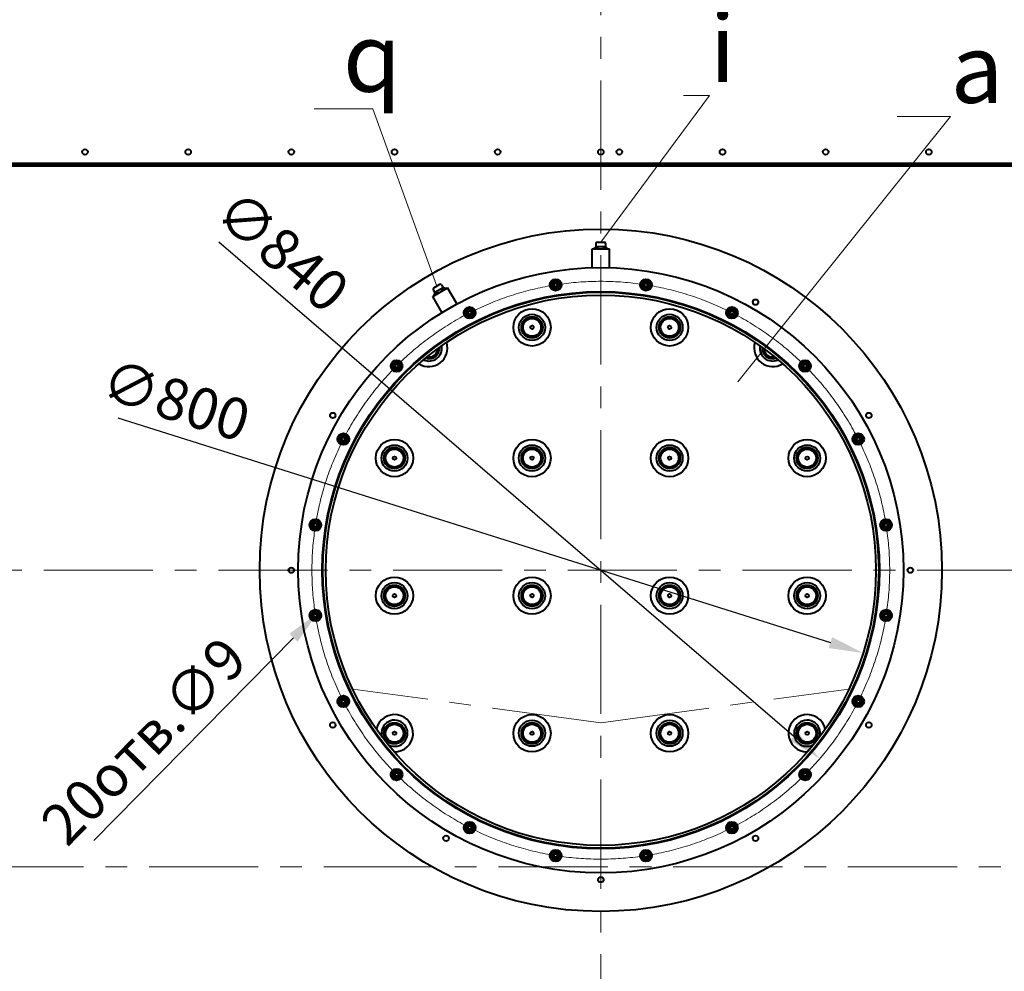
# Model space of a CAD drawing. Units: millimetres. Extents: x -50755 to -33935, y -22436 to -10556.
# Drawn here: x -40759 to -39327, y -19166 to -17783 of the extents above; entities that cross this region are included whole.
import ezdxf
from ezdxf import colors
from ezdxf.entities.mleader import LeaderData, LeaderLine
from ezdxf.math import Vec2, Vec3

# ---------------------------------------------------------------- set-up
doc = ezdxf.new("R2010")
doc.units = ezdxf.units.MM
doc.linetypes.add('CENTER', pattern=[50.8, 31.75, -6.35, 6.35, -6.35])
for name, color, linetype, lineweight in [('выноска', 7, 'Continuous', 30), ('котел', 150, 'Continuous', 40), ('оси', 253, 'CENTER', 13), ('размеры', 253, 'Continuous', 13)]:
    doc.layers.add(name, color=color, linetype=linetype, lineweight=lineweight)
doc.styles.get("Standard").update_dxf_attribs({"font": 'GENISO.ttf', "height": 60})
doc.styles.add('энтророс', font='geniso.shx', dxfattribs={"height": 60})
doc.dimstyles.new('20', dxfattribs={"dimtxt": 60, "dimasz": 50, "dimexe": 20, "dimexo": 0.625, "dimgap": 20, "dimtad": 1, "dimdec": 0, "dimtxsty": 'энтророс', "dimcen": 2.5, "dimclrt": 256, "dimadec": 0, "dimazin": 0, "dimtfac": 1, "dimtdec": 0, "dimtmove": 0, "dimatfit": 3, "dimfxl": 1, "dimtfill": 1, "dimarcsym": 0})

# ---------------------------------------------------------------- blocks, each defined once
blk = doc.blocks.new('*D8')
at = {"layer": 'Defpoints', "color": 0, "ltscale": 10, "transparency": 16777216}
for p in [(-41694.8, -17321.4), (-40573.9, -17321.4), (-41165.4, -20669.8)]:
    blk.add_point(p, dxfattribs=at)
at = {"layer": 'размеры', "color": 0, "lineweight": -2, "ltscale": 10, "transparency": 16777216}
for p, q in [((-40574.6, -17321.4), (-41714.8, -17321.4)), ((-41694.8, -20619.8), (-41694.8, -17371.4)), ((-41166.1, -20669.8), (-41714.8, -20669.8))]:
    blk.add_line(p, q, dxfattribs=at)
at = {"layer": 'размеры', "color": 0, "ltscale": 10, "transparency": 16777216}
for points in [[(-41703.1, -17371.4), (-41686.4, -17371.4), (-41694.8, -17321.4)], [(-41703.1, -20619.8), (-41686.4, -20619.8), (-41694.8, -20669.8)]]:
    blk.add_solid(points, dxfattribs=at)
at = {"layer": 'размеры', "ltscale": 10, "transparency": 16777216, "insert": (-41774.8, -18945.9), "char_height": 60, "attachment_point": 2, "rotation": 90, "style": 'энтророс', "bg_fill": 3, "box_fill_scale": 1.1, "bg_fill_color": 256, "bg_fill_true_color": 13158600, "bg_fill_transparency": 0}
blk.add_mtext('3348', dxfattribs=at)
blk = doc.blocks.new('*D9')
at = {"layer": 'Defpoints', "color": 0, "ltscale": 10, "transparency": 16777216}
for p in [(-41805.4, -17187.8), (-40421.4, -17187.8), (-41165.4, -20669.8)]:
    blk.add_point(p, dxfattribs=at)
at = {"layer": 'размеры', "color": 0, "lineweight": -2, "ltscale": 10, "transparency": 16777216}
for p, q in [((-40422.1, -17187.8), (-41825.4, -17187.8)), ((-41805.4, -20619.8), (-41805.4, -17237.8)), ((-41166.1, -20669.8), (-41825.4, -20669.8))]:
    blk.add_line(p, q, dxfattribs=at)
at = {"layer": 'размеры', "color": 0, "ltscale": 10, "transparency": 16777216}
for points in [[(-41813.8, -17237.8), (-41797.1, -17237.8), (-41805.4, -17187.8)], [(-41813.8, -20619.8), (-41797.1, -20619.8), (-41805.4, -20669.8)]]:
    blk.add_solid(points, dxfattribs=at)
at = {"layer": 'размеры', "ltscale": 10, "transparency": 16777216, "insert": (-41885.4, -18987.7), "char_height": 60, "attachment_point": 2, "rotation": 90, "style": 'энтророс', "bg_fill": 3, "box_fill_scale": 1.1, "bg_fill_color": 256, "bg_fill_true_color": 13158600, "bg_fill_transparency": 0}
blk.add_mtext('3482', dxfattribs=at)
blk = doc.blocks.new('*D17')
at = {"layer": 'Defpoints', "color": 0, "ltscale": 10, "transparency": 16777216}
for p in [(-40331.9, -18651.7), (-40325.6, -18645.3)]:
    blk.add_point(p, dxfattribs=at)
at = {"layer": 'размеры', "color": 0, "lineweight": -2, "ltscale": 10, "transparency": 16777216}
blk.add_line((-40651.1, -18975.7), (-40360.7, -18680.9), dxfattribs=at)
at = {"layer": 'размеры', "color": 0, "ltscale": 10, "transparency": 16777216}
blk.add_solid([(-40366.6, -18675.1), (-40354.8, -18686.8), (-40325.6, -18645.3)], dxfattribs=at)
at = {"layer": 'размеры', "ltscale": 10, "transparency": 16777216, "insert": (-40466.8, -18674.7), "char_height": 60, "attachment_point": 3, "rotation": 45.422, "style": 'энтророс', "bg_fill": 3, "box_fill_scale": 1.1, "bg_fill_color": 256, "bg_fill_true_color": 13158600, "bg_fill_transparency": 0}
blk.add_mtext('20отв.∅9', dxfattribs=at)
blk = doc.blocks.new('*D18')
at = {"layer": 'Defpoints', "color": 0, "ltscale": 10, "transparency": 16777216}
for p in [(-40295.4, -18462.5), (-39532.4, -18703.1)]:
    blk.add_point(p, dxfattribs=at)
at = {"layer": 'размеры', "color": 0, "lineweight": -2, "ltscale": 10, "transparency": 16777216}
blk.add_line((-40616.3, -18361.4), (-39580.1, -18688.1), dxfattribs=at)
at = {"layer": 'размеры', "color": 0, "ltscale": 10, "transparency": 16777216}
blk.add_solid([(-39577.6, -18680.1), (-39582.6, -18696), (-39532.4, -18703.1)], dxfattribs=at)
at = {"layer": 'размеры', "ltscale": 10, "transparency": 16777216, "insert": (-40418.6, -18339.8), "char_height": 60, "attachment_point": 3, "rotation": 342.4987, "style": 'энтророс', "bg_fill": 3, "box_fill_scale": 1.1, "bg_fill_color": 256, "bg_fill_true_color": 13158600, "bg_fill_transparency": 0}
blk.add_mtext('∅800', dxfattribs=at)
blk = doc.blocks.new('*D19')
at = {"layer": 'Defpoints', "color": 0, "ltscale": 10, "transparency": 16777216}
for p in [(-40232.3, -18308.9), (-39595.5, -18856.7)]:
    blk.add_point(p, dxfattribs=at)
at = {"layer": 'размеры', "color": 0, "lineweight": -2, "ltscale": 10, "transparency": 16777216}
blk.add_line((-40469.2, -18105.2), (-39633.4, -18824.1), dxfattribs=at)
at = {"layer": 'размеры', "color": 0, "ltscale": 10, "transparency": 16777216}
blk.add_solid([(-39628, -18817.8), (-39638.9, -18830.4), (-39595.5, -18856.7)], dxfattribs=at)
at = {"layer": 'размеры', "ltscale": 10, "transparency": 16777216, "insert": (-40274.5, -18167.1), "char_height": 60, "attachment_point": 3, "rotation": 319.2975, "style": 'энтророс', "bg_fill": 3, "box_fill_scale": 1.1, "bg_fill_color": 256, "bg_fill_true_color": 13158600, "bg_fill_transparency": 0}
blk.add_mtext('∅840', dxfattribs=at)
blk = doc.blocks.new('*D20')
at = {"layer": 'Defpoints', "color": 0, "ltscale": 10, "transparency": 16777216}
for p in [(-41922.5, -17153.8), (-40403.1, -17153.8), (-41165.4, -20669.8)]:
    blk.add_point(p, dxfattribs=at)
at = {"layer": 'размеры', "color": 0, "lineweight": -2, "ltscale": 10, "transparency": 16777216}
for p, q in [((-40403.7, -17153.8), (-41942.5, -17153.8)), ((-41922.5, -20619.8), (-41922.5, -17203.8)), ((-41166.1, -20669.8), (-41942.5, -20669.8))]:
    blk.add_line(p, q, dxfattribs=at)
at = {"layer": 'размеры', "color": 0, "ltscale": 10, "transparency": 16777216}
for points in [[(-41930.8, -17203.8), (-41914.2, -17203.8), (-41922.5, -17153.8)], [(-41930.8, -20619.8), (-41914.2, -20619.8), (-41922.5, -20669.8)]]:
    blk.add_solid(points, dxfattribs=at)
at = {"layer": 'размеры', "ltscale": 10, "transparency": 16777216, "insert": (-42002.5, -18996), "char_height": 60, "attachment_point": 2, "rotation": 90, "style": 'энтророс', "bg_fill": 3, "box_fill_scale": 1.1, "bg_fill_color": 256, "bg_fill_true_color": 13158600, "bg_fill_transparency": 0}
blk.add_mtext('3516', dxfattribs=at)
blk = doc.blocks.new('_None')

msp = doc.modelspace()

# ---------------------------------------------------------------- linework, layer by layer
at = {"layer": 'котел'}
for p, q in [((-39499.1, -18509.6), (-39505.6, -18513.4)), ((-39492.6, -18513.4), (-39499.1, -18509.6)), ((-39505.6, -18513.4), (-39505.6, -18520.9)), ((-39505.6, -18520.9), (-39499.1, -18524.6)), ((-39499.1, -18524.6), (-39492.6, -18520.9)), ((-39492.6, -18520.9), (-39492.6, -18513.4)), ((-39499.1, -18641), (-39505.6, -18644.8)), ((-39505.6, -18644.8), (-39505.6, -18652.3)), ((-39505.6, -18652.3), (-39499.1, -18656)), ((-39492.6, -18644.8), (-39499.1, -18641)), ((-39499.1, -18656), (-39492.6, -18652.3)), ((-39492.6, -18652.3), (-39492.6, -18644.8)), ((-39548.8, -18755), (-39547.6, -18754.8)), ((-39539.7, -18766), (-39546.2, -18769.8)), ((-39533.2, -18769.8), (-39539.7, -18766)), ((-39546.2, -18769.8), (-39546.2, -18777.3)), ((-39546.2, -18777.3), (-39539.7, -18781)), ((-39539.7, -18781), (-39533.2, -18777.3)), ((-39533.2, -18777.3), (-39533.2, -18769.8)), ((-40210.9, -18872.3), (-40217.4, -18876.1)), ((-40217.4, -18876.1), (-40217.4, -18883.6)), ((-40204.4, -18876.1), (-40210.9, -18872.3)), ((-40204.4, -18883.6), (-40204.4, -18876.1)), ((-39616.9, -18872.3), (-39623.4, -18876.1)), ((-39623.4, -18876.1), (-39623.4, -18883.6)), ((-39610.4, -18876.1), (-39616.9, -18872.3)), ((-39610.4, -18883.6), (-39610.4, -18876.1)), ((-40217.4, -18883.6), (-40210.9, -18887.3)), ((-40210.9, -18887.3), (-40204.4, -18883.6)), ((-39623.4, -18883.6), (-39616.9, -18887.3)), ((-39616.9, -18887.3), (-39610.4, -18883.6)), ((-40104.6, -18949.6), (-40111.1, -18953.3)), ((-40111.1, -18953.3), (-40111.1, -18960.8)), ((-40098.1, -18953.3), (-40104.6, -18949.6)), ((-40098.1, -18960.8), (-40098.1, -18953.3)), ((-39723.3, -18949.6), (-39729.8, -18953.3)), ((-39729.8, -18953.3), (-39729.8, -18960.8)), ((-39716.8, -18953.3), (-39723.3, -18949.6)), ((-39716.8, -18960.8), (-39716.8, -18953.3)), ((-40111.1, -18960.8), (-40104.6, -18964.6)), ((-40104.6, -18964.6), (-40098.1, -18960.8)), ((-39729.8, -18960.8), (-39723.3, -18964.6)), ((-39723.3, -18964.6), (-39716.8, -18960.8)), ((-39979.6, -18990.2), (-39986.1, -18993.9)), ((-39986.1, -18993.9), (-39986.1, -19001.4)), ((-39973.1, -18993.9), (-39979.6, -18990.2)), ((-39973.1, -19001.4), (-39973.1, -18993.9)), ((-39848.2, -18990.2), (-39854.7, -18993.9)), ((-39854.7, -18993.9), (-39854.7, -19001.4)), ((-39841.7, -18993.9), (-39848.2, -18990.2)), ((-39841.7, -19001.4), (-39841.7, -18993.9)), ((-39986.1, -19001.4), (-39979.6, -19005.2)), ((-39979.6, -19005.2), (-39973.1, -19001.4)), ((-39854.7, -19001.4), (-39848.2, -19005.2)), ((-39848.2, -19005.2), (-39841.7, -19001.4))]:
    msp.add_line(p, q, dxfattribs=at)
for centre, radius in [((-40363.9, -17974.8), 4), ((-40213.9, -17974.8), 4), ((-40063.9, -17974.8), 4), ((-39913.9, -17974.8), 4), ((-39887, -17974.8), 4), ((-39737, -17974.8), 4), ((-39587, -17974.8), 4), ((-39437, -17974.8), 4), ((-39499.1, -18517.1), 8.5), ((-39499.1, -18517.1), 5.85), ((-39499.1, -18517.1), 4.92), ((-39499.1, -18517.1), 4), ((-39499.1, -18517.1), 2.4), ((-39463.9, -18582.8), 4), ((-39499.1, -18648.5), 8.5), ((-39499.1, -18648.5), 5.85), ((-39499.1, -18648.5), 4.92), ((-39499.1, -18648.5), 4), ((-39499.1, -18648.5), 2.4), ((-39539.7, -18773.5), 8.5), ((-39539.7, -18773.5), 5.85), ((-39539.7, -18773.5), 4.92), ((-39539.7, -18773.5), 4), ((-39539.7, -18773.5), 2.4), ((-39524.2, -18807.8), 4), ((-40210.9, -18879.8), 8.5), ((-40210.9, -18879.8), 5.85), ((-40210.9, -18879.8), 4.92), ((-40210.9, -18879.8), 4), ((-40210.9, -18879.8), 2.4), ((-39616.9, -18879.8), 8.5), ((-39616.9, -18879.8), 5.85), ((-39616.9, -18879.8), 4.92), ((-39616.9, -18879.8), 4), ((-39616.9, -18879.8), 2.4), ((-40104.6, -18957.1), 8.5), ((-40104.6, -18957.1), 5.85), ((-40104.6, -18957.1), 4.92), ((-40104.6, -18957.1), 4), ((-39723.3, -18957.1), 8.5), ((-39723.3, -18957.1), 5.85), ((-39723.3, -18957.1), 4.92), ((-39723.3, -18957.1), 4), ((-40104.6, -18957.1), 2.4), ((-39723.3, -18957.1), 2.4), ((-40138.9, -18972.5), 4), ((-39688.9, -18972.5), 4), ((-39979.6, -18997.7), 8.5), ((-39979.6, -18997.7), 5.85), ((-39979.6, -18997.7), 4.92), ((-39979.6, -18997.7), 4), ((-39979.6, -18997.7), 2.4), ((-39848.2, -18997.7), 8.5), ((-39848.2, -18997.7), 5.85), ((-39848.2, -18997.7), 4.92), ((-39848.2, -18997.7), 4), ((-39848.2, -18997.7), 2.4), ((-39913.9, -19032.8), 4)]:
    msp.add_circle(centre, radius, dxfattribs=at)
for centre, radius, start, end in [((-39499.1, -18517.1), 3.33, 75, 345), ((-39499.1, -18648.5), 3.33, 75, 345), ((-39539.7, -18773.5), 3.33, 75, 345), ((-39613.9, -18819.8), 27.1, 356.7961, 0), ((-40210.9, -18879.8), 3.33, 75, 345), ((-39616.9, -18879.8), 3.33, 75, 345), ((-40104.6, -18957.1), 3.33, 75, 345), ((-39723.3, -18957.1), 3.33, 75, 345), ((-39979.6, -18997.7), 3.33, 75, 345), ((-39848.2, -18997.7), 3.33, 75, 345)]:
    msp.add_arc(centre, radius, start, end, dxfattribs=at)
at = {"layer": 'оси', "ltscale": 5}
for start, end in [(352.1592, 7.8408), (226.1569, 241.8432), (298.1568, 313.8431), (244.1579, 259.8566), (280.1434, 295.8421), (262.1507, 277.8493)]:
    msp.add_arc((-39913.9, -18582.8), 420, start, end, dxfattribs=at)

# ---------------------------------------------------------------- dimensions: what is measured, and where the dimension line sits
at = {"layer": 'размеры', "ltscale": 10}
dim = msp.add_linear_dim(base=(-41694.8, -17321.4), p1=(-41165.4, -20669.8), p2=(-40573.9, -17321.4), angle=90, dimstyle='20', dxfattribs=at)
dim.commit()
dim.dimension.update_dxf_attribs({"geometry": '*D8', "text_midpoint": (-41694.8, -18945.9), "dimtype": 160})

# ---------------------------------------------------------------- next in the draw order: dimensions: what is measured, and where the dimension line sits
dim = msp.add_linear_dim(base=(-41805.4, -17187.8), p1=(-41165.4, -20669.8), p2=(-40421.4, -17187.8), angle=90, dimstyle='20', dxfattribs=at)
dim.commit()
dim.dimension.update_dxf_attribs({"geometry": '*D9', "text_midpoint": (-41805.4, -18987.7), "dimtype": 160})

# ---------------------------------------------------------------- next in the draw order: dimensions: what is measured, and where the dimension line sits
dim = msp.add_diameter_dim_2p(p1=(-40331.9, -18651.7), p2=(-40325.6, -18645.3), text='20отв.<>', dimstyle='20', dxfattribs=at)
dim.commit()
dim.dimension.update_dxf_attribs({"geometry": '*D17', "text_midpoint": (-40523.5, -18846.1), "dimtype": 163})

# ---------------------------------------------------------------- next in the draw order: dimensions: what is measured, and where the dimension line sits
dim = msp.add_diameter_dim_2p(p1=(-40295.4, -18462.5), p2=(-39532.4, -18703.1), dimstyle='20', dxfattribs=at)
dim.commit()
dim.dimension.update_dxf_attribs({"geometry": '*D18', "text_midpoint": (-40519.9, -18391.8), "dimtype": 163})

# ---------------------------------------------------------------- next in the draw order: linework, layer by layer
at = {"layer": 'котел'}
for p, q in [((-39539.7, -18384.7), (-39546.2, -18388.4)), ((-39546.2, -18388.4), (-39546.2, -18395.9)), ((-39533.2, -18388.4), (-39539.7, -18384.7)), ((-39533.2, -18395.9), (-39533.2, -18388.4)), ((-39546.2, -18395.9), (-39539.7, -18399.7)), ((-39539.7, -18399.7), (-39533.2, -18395.9))]:
    msp.add_line(p, q, dxfattribs=at)
for centre, radius in [((-39524.2, -18357.8), 4), ((-39539.7, -18392.2), 8.5), ((-39539.7, -18392.2), 5.85), ((-39539.7, -18392.2), 4.92), ((-39539.7, -18392.2), 4), ((-39539.7, -18392.2), 2.4)]:
    msp.add_circle(centre, radius, dxfattribs=at)
msp.add_arc((-39539.7, -18392.2), 3.33, 75, 345, dxfattribs=at)
at = {"layer": 'оси', "ltscale": 5}
for start, end in [(10.1576, 25.842), (334.158, 349.8424)]:
    msp.add_arc((-39913.9, -18582.8), 420, start, end, dxfattribs=at)

# ---------------------------------------------------------------- next in the draw order: dimensions: what is measured, and where the dimension line sits
at = {"layer": 'размеры', "ltscale": 10}
dim = msp.add_diameter_dim_2p(p1=(-40232.3, -18308.9), p2=(-39595.5, -18856.7), dimstyle='20', dxfattribs=at)
dim.commit()
dim.dimension.update_dxf_attribs({"geometry": '*D19', "text_midpoint": (-40390.4, -18173), "dimtype": 163})

# ---------------------------------------------------------------- next in the draw order: linework, layer by layer
at = {"layer": 'котел'}
for p, q in [((-39920.9, -18107.8), (-39920.9, -18112.8)), ((-39918.9, -18105.8), (-39908.9, -18105.8)), ((-39906.9, -18107.8), (-39906.9, -18112.8)), ((-39926.4, -18143.4), (-39926.4, -18115.8)), ((-39926.4, -18115.8), (-39901.4, -18115.8)), ((-39920.9, -18112.8), (-39924.4, -18115.8)), ((-39923.4, -18115.8), (-39924.2, -18114.5)), ((-39906.9, -18112.8), (-39920.9, -18112.8)), ((-39903.5, -18115.8), (-39906.9, -18112.8)), ((-39904.5, -18115.8), (-39903.7, -18114.5)), ((-39901.4, -18143.4), (-39901.4, -18115.8)), ((-39979.6, -18160.5), (-39986.1, -18164.3)), ((-39986.1, -18164.3), (-39986.1, -18171.8)), ((-39973.1, -18164.3), (-39979.6, -18160.5)), ((-39973.1, -18171.8), (-39973.1, -18164.3)), ((-39848.2, -18160.5), (-39854.7, -18164.3)), ((-39854.7, -18164.3), (-39854.7, -18171.8)), ((-39841.7, -18164.3), (-39848.2, -18160.5)), ((-39841.7, -18171.8), (-39841.7, -18164.3)), ((-40158.3, -18184.7), (-40136.6, -18172.2)), ((-40157.5, -18175), (-40155, -18179.3)), ((-40156.8, -18172.2), (-40148.1, -18167.2)), ((-40155, -18179.3), (-40156.5, -18183.6)), ((-40142.9, -18172.3), (-40155, -18179.3)), ((-40145.4, -18168), (-40142.9, -18172.3)), ((-40138.4, -18173.2), (-40142.9, -18172.3)), ((-40139.2, -18173.7), (-40139.2, -18172.2)), ((-40122.8, -18196), (-40136.6, -18172.2)), ((-39986.1, -18171.8), (-39979.6, -18175.5)), ((-39979.6, -18175.5), (-39973.1, -18171.8)), ((-39926.4, -18179), (-39926.4, -18178.4)), ((-39901.4, -18179), (-39901.4, -18178.4)), ((-39854.7, -18171.8), (-39848.2, -18175.5)), ((-39848.2, -18175.5), (-39841.7, -18171.8)), ((-40144.5, -18208.5), (-40158.3, -18184.7)), ((-40155.6, -18183.1), (-40156.9, -18182.4)), ((-40104.6, -18201.1), (-40111.1, -18204.9)), ((-40111.1, -18204.9), (-40111.1, -18212.4)), ((-40098.1, -18204.9), (-40104.6, -18201.1)), ((-40098.1, -18212.4), (-40098.1, -18204.9)), ((-39723.3, -18201.1), (-39729.8, -18204.9)), ((-39729.8, -18204.9), (-39729.8, -18212.4)), ((-39716.8, -18204.9), (-39723.3, -18201.1)), ((-39716.8, -18212.4), (-39716.8, -18204.9)), ((-40111.1, -18212.4), (-40104.6, -18216.1)), ((-40104.6, -18216.1), (-40098.1, -18212.4)), ((-39729.8, -18212.4), (-39723.3, -18216.1)), ((-39723.3, -18216.1), (-39716.8, -18212.4)), ((-40105, -18226.9), (-40105.3, -18226.3)), ((-40126.7, -18239.4), (-40127.2, -18238.5)), ((-40210.9, -18278.3), (-40217.4, -18282.1)), ((-40204.4, -18282.1), (-40210.9, -18278.3)), ((-39616.9, -18278.3), (-39623.4, -18282.1)), ((-39610.4, -18282.1), (-39616.9, -18278.3)), ((-40217.4, -18282.1), (-40217.4, -18289.6)), ((-40217.4, -18289.6), (-40210.9, -18293.4)), ((-40210.9, -18293.4), (-40204.4, -18289.6)), ((-40204.4, -18289.6), (-40204.4, -18282.1)), ((-39623.4, -18282.1), (-39623.4, -18289.6)), ((-39623.4, -18289.6), (-39616.9, -18293.4)), ((-39616.9, -18293.4), (-39610.4, -18289.6)), ((-39610.4, -18289.6), (-39610.4, -18282.1)), ((-40288.2, -18384.7), (-40294.7, -18388.4)), ((-40294.7, -18388.4), (-40294.7, -18395.9)), ((-40281.7, -18388.4), (-40288.2, -18384.7)), ((-40281.7, -18395.9), (-40281.7, -18388.4)), ((-40294.7, -18395.9), (-40288.2, -18399.7)), ((-40288.2, -18399.7), (-40281.7, -18395.9)), ((-40328.8, -18509.6), (-40335.3, -18513.4)), ((-40322.3, -18513.4), (-40328.8, -18509.6)), ((-40335.3, -18513.4), (-40335.3, -18520.9)), ((-40335.3, -18520.9), (-40328.8, -18524.6)), ((-40328.8, -18524.6), (-40322.3, -18520.9)), ((-40322.3, -18520.9), (-40322.3, -18513.4)), ((-40328.8, -18641), (-40335.3, -18644.8)), ((-40335.3, -18644.8), (-40335.3, -18652.3)), ((-40335.3, -18652.3), (-40328.8, -18656)), ((-40322.3, -18644.8), (-40328.8, -18641)), ((-40328.8, -18656), (-40322.3, -18652.3)), ((-40322.3, -18652.3), (-40322.3, -18644.8)), ((-40288.2, -18766), (-40294.7, -18769.8)), ((-40281.7, -18769.8), (-40288.2, -18766)), ((-40279.1, -18755), (-40280.3, -18754.8)), ((-40294.7, -18769.8), (-40294.7, -18777.3)), ((-40294.7, -18777.3), (-40288.2, -18781)), ((-40288.2, -18781), (-40281.7, -18777.3)), ((-40281.7, -18777.3), (-40281.7, -18769.8)), ((-40209.9, -18834.3), (-40209.6, -18834.7)), ((-40207.7, -18834), (-40208, -18833.6)), ((-39619.9, -18833.6), (-39620.2, -18834)), ((-39618.2, -18834.7), (-39618, -18834.3))]:
    msp.add_line(p, q, dxfattribs=at)
for centre, radius in [((-39913.9, -18582.8), 440), ((-39979.6, -18168), 8.5), ((-39979.6, -18168), 5.85), ((-39979.6, -18168), 4.92), ((-39979.6, -18168), 4), ((-39979.6, -18168), 2.4), ((-39848.2, -18168), 8.5), ((-39848.2, -18168), 5.85), ((-39848.2, -18168), 4.92), ((-39848.2, -18168), 4), ((-39848.2, -18168), 2.4), ((-39913.9, -18582.8), 405), ((-39913.9, -18582.8), 404), ((-39913.9, -18582.8), 400), ((-39688.9, -18193.1), 4), ((-40104.6, -18208.6), 8.5), ((-40104.6, -18208.6), 5.85), ((-40104.6, -18208.6), 4.92), ((-40104.6, -18208.6), 4), ((-40104.6, -18208.6), 2.4), ((-40013.9, -18229.8), 27.1), ((-39813.9, -18229.8), 27.1), ((-39723.3, -18208.6), 8.5), ((-39723.3, -18208.6), 5.85), ((-39723.3, -18208.6), 4.92), ((-39723.3, -18208.6), 4), ((-39723.3, -18208.6), 2.4), ((-40013.9, -18229.8), 19), ((-40013.9, -18229.8), 15.5), ((-40013.9, -18229.8), 15), ((-40013.9, -18229.8), 13), ((-39813.9, -18229.8), 19), ((-39813.9, -18229.8), 15.5), ((-39813.9, -18229.8), 15), ((-39813.9, -18229.8), 13), ((-40013.9, -18229.8), 2.5), ((-39813.9, -18229.8), 2.5), ((-40210.9, -18285.9), 8.5), ((-40210.9, -18285.9), 5.85), ((-40210.9, -18285.9), 4.92), ((-39616.9, -18285.9), 8.5), ((-39616.9, -18285.9), 5.85), ((-39616.9, -18285.9), 4.92), ((-40210.9, -18285.9), 4), ((-40210.9, -18285.9), 2.4), ((-39616.9, -18285.9), 4), ((-39616.9, -18285.9), 2.4), ((-40303.6, -18357.8), 4), ((-40288.2, -18392.2), 8.5), ((-40288.2, -18392.2), 5.85), ((-40288.2, -18392.2), 4.92), ((-40288.2, -18392.2), 4), ((-40288.2, -18392.2), 2.4), ((-40213.9, -18419.8), 27.1), ((-40013.9, -18419.8), 27.1), ((-39813.9, -18419.8), 27.1), ((-39613.9, -18419.8), 27.1), ((-40213.9, -18419.8), 19), ((-40213.9, -18419.8), 15.5), ((-40213.9, -18419.8), 15), ((-40213.9, -18419.8), 13), ((-40013.9, -18419.8), 19), ((-40013.9, -18419.8), 15.5), ((-40013.9, -18419.8), 15), ((-40013.9, -18419.8), 13), ((-39813.9, -18419.8), 19), ((-39813.9, -18419.8), 15.5), ((-39813.9, -18419.8), 15), ((-39813.9, -18419.8), 13), ((-39613.9, -18419.8), 19), ((-39613.9, -18419.8), 15.5), ((-39613.9, -18419.8), 15), ((-39613.9, -18419.8), 13), ((-40213.9, -18419.8), 2.5), ((-40013.9, -18419.8), 2.5), ((-39813.9, -18419.8), 2.5), ((-39613.9, -18419.8), 2.5), ((-40328.8, -18517.1), 8.5), ((-40328.8, -18517.1), 5.85), ((-40328.8, -18517.1), 4.92), ((-40328.8, -18517.1), 4), ((-40328.8, -18517.1), 2.4), ((-40363.9, -18582.8), 4), ((-40213.9, -18619.8), 27.1), ((-40013.9, -18619.8), 27.1), ((-39813.9, -18619.8), 27.1), ((-39613.9, -18619.8), 27.1), ((-40213.9, -18619.8), 19), ((-40213.9, -18619.8), 15.5), ((-40213.9, -18619.8), 15), ((-40213.9, -18619.8), 13), ((-40013.9, -18619.8), 19), ((-40013.9, -18619.8), 15.5), ((-40013.9, -18619.8), 15), ((-40013.9, -18619.8), 13), ((-39813.9, -18619.8), 19), ((-39813.9, -18619.8), 15.5), ((-39813.9, -18619.8), 15), ((-39813.9, -18619.8), 13), ((-39613.9, -18619.8), 19), ((-39613.9, -18619.8), 15.5), ((-39613.9, -18619.8), 15), ((-39613.9, -18619.8), 13), ((-40213.9, -18619.8), 2.5), ((-40013.9, -18619.8), 2.5), ((-39813.9, -18619.8), 2.5), ((-39613.9, -18619.8), 2.5), ((-40328.8, -18648.5), 8.5), ((-40328.8, -18648.5), 5.85), ((-40328.8, -18648.5), 4.92), ((-40328.8, -18648.5), 4), ((-40328.8, -18648.5), 2.4), ((-40288.2, -18773.5), 8.5), ((-40288.2, -18773.5), 5.85), ((-40288.2, -18773.5), 4.92), ((-40288.2, -18773.5), 4), ((-40288.2, -18773.5), 2.4), ((-40013.9, -18819.8), 27.1), ((-39813.9, -18819.8), 27.1), ((-40303.6, -18807.8), 4), ((-40213.9, -18819.8), 15.5), ((-40213.9, -18819.8), 15), ((-40213.9, -18819.8), 13), ((-40013.9, -18819.8), 19), ((-40013.9, -18819.8), 15.5), ((-40013.9, -18819.8), 15), ((-40013.9, -18819.8), 13), ((-39813.9, -18819.8), 19), ((-39813.9, -18819.8), 15.5), ((-39813.9, -18819.8), 15), ((-39813.9, -18819.8), 13), ((-39613.9, -18819.8), 15.5), ((-39613.9, -18819.8), 15), ((-39613.9, -18819.8), 13), ((-40213.9, -18819.8), 2.5), ((-40013.9, -18819.8), 2.5), ((-39813.9, -18819.8), 2.5), ((-39613.9, -18819.8), 2.5)]:
    msp.add_circle(centre, radius, dxfattribs=at)
for centre, radius, start, end in [((-39918.9, -18107.8), 2, 90, 180), ((-39908.9, -18107.8), 2, 0, 90), ((-39979.6, -18168), 3.33, 75, 345), ((-39848.2, -18168), 3.33, 75, 345), ((-40155.8, -18174), 2, 120, 210), ((-40147.1, -18169), 2, 30, 120), ((-40104.6, -18208.6), 3.33, 75, 345), ((-39723.3, -18208.6), 3.33, 75, 345), ((-40008.9, -18260.7), 44, 111.5615, 112.94), ((-40008.9, -18260.7), 44, 85.4883, 86.8423), ((-40008.9, -18260.7), 39, 77.0145, 77.9444), ((-39818.9, -18260.7), 39, 102.0556, 102.9855), ((-39818.9, -18260.7), 44, 93.1577, 94.5117), ((-39818.9, -18260.7), 44, 67.06, 68.4385), ((-40008.8, -18261), 38, 121.8871, 122.7276), ((-40008.9, -18260.7), 39, 120.4242, 121.3796), ((-40008.8, -18261), 34, 125.4382, 126.2614), ((-40008.8, -18261), 38, 75.8669, 76.7171), ((-40008.8, -18261), 34, 72.3431, 73.1644), ((-39819, -18261), 34, 106.8356, 107.6569), ((-39819, -18261), 38, 103.2829, 104.1331), ((-39819, -18261), 34, 53.7386, 54.5618), ((-39818.9, -18260.7), 39, 58.6204, 59.5758), ((-39819, -18261), 38, 57.2724, 58.1129), ((-40163.9, -18259.8), 27.1, 238.3162, 16.8046), ((-40163.9, -18259.8), 19, 21.6588, 24.7301), ((-40163.9, -18259.8), 27.1, 25.5039, 27.6376), ((-39663.9, -18259.8), 27.1, 163.1954, 301.6838), ((-39663.9, -18259.8), 27.1, 152.3624, 154.4961), ((-39663.9, -18259.8), 19, 155.2699, 158.3412), ((-40163.9, -18259.8), 19, 246.7336, 8.854), ((-40163.9, -18259.8), 15.5, 253.6462, 2.4614), ((-40163.9, -18259.8), 15, 254.8575, 1.3241), ((-40163.9, -18259.8), 13, 261.3437, 355.372), ((-40163.9, -18259.8), 13, 16.9086, 20.2052), ((-40163.9, -18259.8), 15, 19.6475, 22.1285), ((-40163.9, -18259.8), 15.5, 20.1992, 22.4947), ((-40104.9, -18260.7), 44, 178.3732, 183.2141), ((-39663.9, -18259.8), 19, 171.146, 293.2664), ((-39663.9, -18259.8), 15.5, 177.5386, 286.3538), ((-39722.9, -18260.7), 44, 356.7859, 1.6268), ((-39663.9, -18259.8), 15, 178.6759, 285.1425), ((-39663.9, -18259.8), 15.5, 157.5053, 159.8008), ((-39663.9, -18259.8), 15, 157.8715, 160.3525), ((-39663.9, -18259.8), 13, 184.628, 278.6563), ((-39663.9, -18259.8), 13, 159.7948, 163.0914), ((-40163.9, -18259.8), 27.1, 227.4309, 229.5763), ((-40163.9, -18259.8), 15.5, 233.3274, 237.1227), ((-40163.9, -18259.8), 15, 233.7465, 237.7167), ((-40163.9, -18259.8), 13, 235.9669, 236.7261), ((-39663.9, -18259.8), 13, 303.2739, 304.0331), ((-39663.9, -18259.8), 15, 302.2833, 306.2535), ((-39663.9, -18259.8), 15.5, 302.8773, 306.6726), ((-39663.9, -18259.8), 27.1, 310.4237, 312.5691), ((-40210.9, -18285.9), 3.33, 75, 345), ((-39616.9, -18285.9), 3.33, 75, 345), ((-40288.2, -18392.2), 3.33, 75, 345), ((-40328.8, -18517.1), 3.33, 75, 345), ((-40200.9, -18593.3), 39, 223.0011, 224.135), ((-40200.8, -18593.5), 38, 221.361, 222.338), ((-40200.8, -18593.5), 34, 216.5613, 217.4583), ((-39627, -18593.5), 34, 322.5417, 323.4387), ((-39627, -18593.5), 38, 317.662, 318.639), ((-39626.9, -18593.3), 39, 315.865, 316.9989), ((-40200.9, -18593.3), 44, 234.816, 237.1867), ((-40200.9, -18593.3), 44, 250.517, 252.9391), ((-40200.9, -18593.3), 39, 263.7726, 264.7159), ((-40200.8, -18593.5), 38, 264.8577, 265.8632), ((-40200.8, -18593.5), 34, 269.6832, 270.6398), ((-39627, -18593.5), 34, 269.3602, 270.3168), ((-39627, -18593.5), 38, 274.1368, 275.1423), ((-39626.9, -18593.3), 39, 275.2841, 276.2274), ((-39626.9, -18593.3), 44, 287.0609, 289.483), ((-39626.9, -18593.3), 44, 302.8133, 305.184), ((-40328.8, -18648.5), 3.33, 75, 345), ((-40288.2, -18773.5), 3.33, 75, 345), ((-40213.9, -18819.8), 27.1, 269.8146, 166.5064), ((-39613.9, -18819.8), 27.1, 13.4936, 270.1854), ((-40213.9, -18819.8), 19, 243.4198, 195.9834), ((-39913.9, -19344.8), 612, 118.4576, 118.5107), ((-39913.9, -19344.8), 610.5, 118.3917, 118.4386), ((-39613.9, -18819.8), 19, 344.0166, 296.5802), ((-39913.9, -19344.8), 610.5, 61.5614, 61.6083), ((-39913.9, -19344.8), 612, 61.4893, 61.5424), ((-40213.9, -18819.8), 27.1, 180, 183.2039), ((-39913.9, -19344.8), 612, 120.9788, 121.0288), ((-39913.9, -19344.8), 610.5, 121.0518, 121.1021), ((-39913.9, -19344.8), 610.5, 58.8979, 58.9482), ((-39913.9, -19344.8), 612, 58.9712, 59.0212), ((-40213.9, -18819.8), 27.1, 253.9504, 257.6112), ((-39613.9, -18819.8), 27.1, 282.3888, 286.0496)]:
    msp.add_arc(centre, radius, start, end, dxfattribs=at)
for centre, major_axis in [((-39913.9, -18108.1), (8.86, 0)), ((-40151.3, -18171.7), (7.67, 4.43))]:
    msp.add_ellipse(centre, major_axis=major_axis, ratio=0.874858, start_param=-2.481827, end_param=-0.659766, dxfattribs=at)
at = {"layer": 'оси', "ltscale": 5}
for p, q in [((-39913.9, -20315.8), (-39913.9, -17087.7)), ((-39913.9, -18804.8), (-40274.4, -18755.6)), ((-39913.9, -18804.8), (-39553.4, -18755.6))]:
    msp.add_line(p, q, dxfattribs=at)
for start, end in [(82.1507, 97.8493), (100.1434, 115.8421), (64.1579, 79.8566), (118.1568, 133.8431), (46.1569, 61.8432), (136.1568, 151.8433), (28.1567, 43.8432), (154.158, 169.8424), (172.1592, 187.8408), (190.1576, 205.842), (208.1567, 223.8432), (316.1568, 331.8433)]:
    msp.add_arc((-39913.9, -18582.8), 420, start, end, dxfattribs=at)

# ---------------------------------------------------------------- next in the draw order: dimensions: what is measured, and where the dimension line sits
at = {"layer": 'размеры', "ltscale": 10}
dim = msp.add_linear_dim(base=(-41922.5, -17153.8), p1=(-41165.4, -20669.8), p2=(-40403.1, -17153.8), angle=90, dimstyle='20', dxfattribs=at)
dim.commit()
dim.dimension.update_dxf_attribs({"geometry": '*D20', "text_midpoint": (-41922.5, -18996), "dimtype": 160})

# ---------------------------------------------------------------- next in the draw order: leaders
at = {"layer": 'выноска'}
ml = msp.add_multileader_mtext('Standard', dxfattribs=at)
ml.set_content('{\\Fgeniso|c0;i}', color=256)
ml.set_leader_properties(color=256, linetype='ByLayer', lineweight=13)
ml.set_arrow_properties(name='NONE')
ml.build(insert=Vec2(0, 0))
ml.multileader.update_dxf_attribs({"text_left_attachment_type": 6, "text_right_attachment_type": 6, "dogleg_length": 0, "arrow_head_size": 25})
ctx = ml.context
ctx.base_point, ctx.char_height, ctx.arrow_head_size, ctx.landing_gap_size, ctx.plane_origin = Vec3(-39755.7, -17892.9), 100, 25, 0, Vec3(-39888.6, -17767.6)
ctx.left_attachment, ctx.right_attachment = 6, 6
notes = []
notes.append((ctx, [(1, (1, 1, 0), (-39755.7, -17892.9), (1, 0), 0, [(1, [(-39913.9, -18105.8)], 0, [])])]))
ctx.mtext.insert, ctx.mtext.flow_direction = Vec3(-39755.7, -17772.9), 5
ml = msp.add_multileader_mtext('Standard', dxfattribs=at)
ml.set_content('{\\Fgeniso|c0;q}', color=256)
ml.set_leader_properties(color=256, linetype='ByLayer', lineweight=13)
ml.set_arrow_properties(name='NONE')
ml.build(insert=Vec2(0, 0))
ml.multileader.update_dxf_attribs({"text_left_attachment_type": 6, "text_right_attachment_type": 6, "dogleg_length": 0, "arrow_head_size": 25})
ctx = ml.context
ctx.base_point, ctx.char_height, ctx.arrow_head_size, ctx.landing_gap_size, ctx.plane_origin = Vec3(-40288.8, -17912.2), 100, 25, 0, Vec3(-40424.8, -17786.9)
ctx.left_attachment, ctx.right_attachment = 6, 6
notes.append((ctx, [(0, (1, 1, 0), (-40245.2, -17912.2), (-1, 0), 0, [(1, [(-40152.4, -18169.7)], 0, [])])]))
ctx.mtext.insert, ctx.mtext.flow_direction = Vec3(-40288.8, -17787.2), 5
ml = msp.add_multileader_mtext('Standard', dxfattribs=at)
ml.set_content('{\\Fgeniso|c0;a}', color=256)
ml.set_leader_properties(color=256, linetype='ByLayer', lineweight=13)
ml.set_arrow_properties(name='NONE')
ml.build(insert=Vec2(0, 0))
ml.multileader.update_dxf_attribs({"text_left_attachment_type": 6, "text_right_attachment_type": 6, "dogleg_length": 0, "arrow_head_size": 25})
ctx = ml.context
ctx.base_point, ctx.char_height, ctx.arrow_head_size, ctx.landing_gap_size, ctx.plane_origin = Vec3(-39405.4, -17923.4), 100, 25, 0, Vec3(-39541.4, -17798.1)
ctx.left_attachment, ctx.right_attachment = 6, 6
notes.append((ctx, [(1, (1, 1, 0), (-39405.4, -17923.4), (1, 0), 0, [(1, [(-39714.9, -18308.9)], 0, [])])]))
ctx.mtext.insert, ctx.mtext.flow_direction = Vec3(-39405.4, -17803.4), 5
for ctx, leaders in notes:
    for number, flags, end, landing, length, lines in leaders:
        leader = LeaderData()
        leader.index, (leader.has_last_leader_line, leader.has_dogleg_vector, leader.attachment_direction) = number, flags
        leader.last_leader_point, leader.dogleg_vector, leader.dogleg_length = Vec3(end), Vec3(landing), length
        for number, points, colour, breaks in lines:
            line = LeaderLine()
            line.index, line.vertices, line.color, line.breaks = number, Vec3.list(points), colors.encode_raw_color(colour), breaks
            leader.lines.append(line)
        ctx.leaders.append(leader)

# ---------------------------------------------------------------- next in the draw order: linework, layer by layer
at = {"layer": 'котел'}
for p, q in [((-38625.4, -17991.8), (-41202.5, -17991.8)), ((-38625.4, -17993.3), (-41201.5, -17993.3)), ((-41202.5, -17994.8), (-38625.4, -17994.8))]:
    msp.add_line(p, q, dxfattribs=at)
for centre, radius in [((-40663.9, -17974.8), 4), ((-40513.9, -17974.8), 4), ((-39913.9, -18582.8), 496)]:
    msp.add_circle(centre, radius, dxfattribs=at)
msp.add_arc((-39913.9, -18804.8), 1522, 32.289, 147.711, dxfattribs=at)
at = {"layer": 'оси', "ltscale": 5}
for p, q in [((-41485.9, -18582.8), (-38341.9, -18582.8)), ((-38633.9, -19013.8), (-41222.6, -19013.8))]:
    msp.add_line(p, q, dxfattribs=at)

doc.saveas('drawing.dxf')
